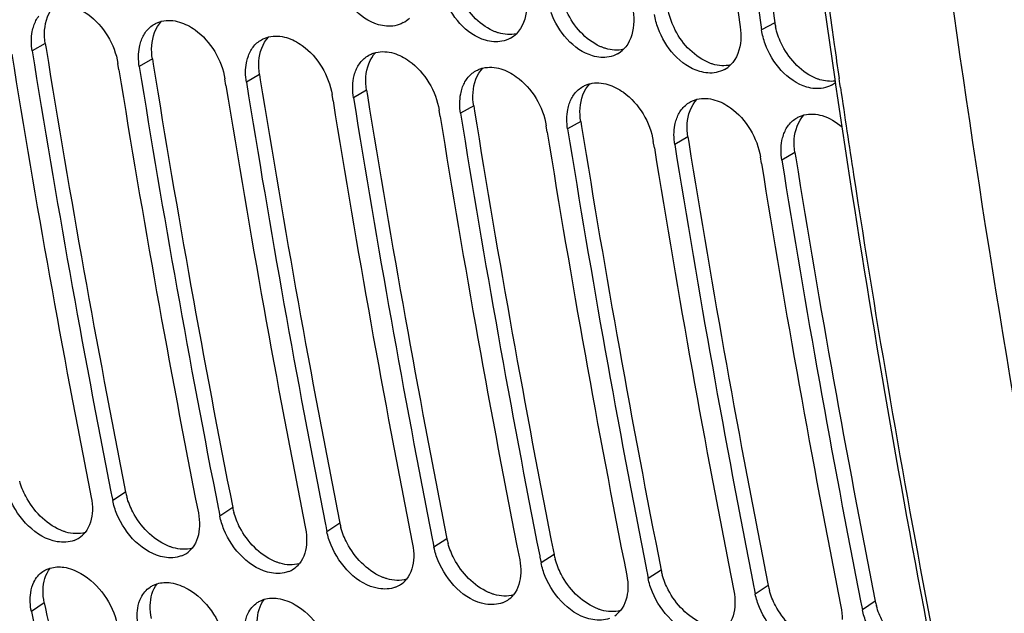
# Model space of a CAD drawing. Units: millimetres. Extents: x 0 to 594, y 0 to 420.
# Drawn here: x 270 to 277, y 37 to 41 of the extents above; entities that cross this region are included whole.
import ezdxf

# ---------------------------------------------------------------- set-up
doc = ezdxf.new("R2010")
doc.units = ezdxf.units.MM
doc.header["$LTSCALE"] = 32.67
doc.layers.get('0').update_dxf_attribs({"linetype": 'CONTINUOUS'})
doc.layers.add('SOLIDES', color=7, linetype='CONTINUOUS')

msp = doc.modelspace()

# ---------------------------------------------------------------- linework, layer by layer
at = {"color": 7, "linetype": 'CONTINUOUS'}
for p, q in [((274.85256, 41.326097), (274.858079, 41.289251)), ((270.260535, 41.004092), (270.253134, 41.050141)), ((271.026579, 40.892473), (271.019178, 40.938523)), ((271.792624, 40.780855), (271.785223, 40.826904)), ((272.558668, 40.669236), (272.551267, 40.715285)), ((273.324713, 40.557617), (273.317312, 40.603666)), ((274.090757, 40.445998), (274.083356, 40.492047)), ((274.856802, 40.334379), (274.849401, 40.380428)), ((270.206395, 37.972238), (270.208291, 37.962636)), ((270.208291, 37.962636), (270.216348, 37.921892)), ((270.972439, 37.860619), (270.974335, 37.851017)), ((270.974335, 37.851017), (270.982392, 37.810273)), ((271.738484, 37.749), (271.74038, 37.739398)), ((271.74038, 37.739398), (271.748437, 37.698654)), ((272.504528, 37.637381), (272.506424, 37.62778)), ((272.506424, 37.62778), (272.514481, 37.587035)), ((273.270573, 37.525762), (273.272468, 37.516161)), ((273.272468, 37.516161), (273.280526, 37.475416)), ((274.036617, 37.414143), (274.038513, 37.404542)), ((274.038513, 37.404542), (274.04657, 37.363797)), ((274.802662, 37.302525), (274.804557, 37.292923)), ((274.804557, 37.292923), (274.812615, 37.252178)), ((275.568706, 37.190906), (275.570602, 37.181304)), ((275.570602, 37.181304), (275.578659, 37.14056))]:
    msp.add_line(p, q, dxfattribs=at)
at = {"color": 9, "linetype": 'CONTINUOUS'}
for p, q in [((274.952188, 41.340865), (274.858079, 41.289251)), ((269.734098, 41.193041), (269.640298, 41.139437)), ((270.500142, 41.081423), (270.406343, 41.027818)), ((271.266187, 40.969804), (271.172387, 40.916199)), ((272.032231, 40.858185), (271.938432, 40.80458)), ((272.798276, 40.746566), (272.704476, 40.692961)), ((273.56432, 40.634947), (273.470521, 40.581342)), ((274.330365, 40.523328), (274.236565, 40.469723)), ((275.096409, 40.411709), (275.00261, 40.358104)), ((270.308916, 37.982377), (270.216348, 37.921892)), ((271.07496, 37.870758), (270.982392, 37.810273)), ((271.841005, 37.759139), (271.748437, 37.698654)), ((272.607049, 37.64752), (272.514481, 37.587035)), ((273.373094, 37.535901), (273.280526, 37.475416)), ((274.139138, 37.424282), (274.04657, 37.363797)), ((274.905183, 37.312663), (274.812615, 37.252178)), ((269.726979, 37.189257), (269.634806, 37.126834)), ((275.671227, 37.201044), (275.578659, 37.14056))]:
    msp.add_line(p, q, dxfattribs=at)
at = {"color": 3, "linetype": 'CONTINUOUS'}
for p, q in [((269.734098, 41.193041), (269.740109, 41.15563)), ((270.500142, 41.081423), (270.506153, 41.044012)), ((271.266187, 40.969804), (271.272198, 40.932393)), ((272.032231, 40.858185), (272.038242, 40.820774)), ((272.798276, 40.746566), (272.804287, 40.709155)), ((273.56432, 40.634947), (273.570331, 40.597536)), ((274.330365, 40.523328), (274.336376, 40.485917)), ((275.096409, 40.411709), (275.10242, 40.374298)), ((269.726979, 37.189257), (269.735614, 37.148))]:
    msp.add_line(p, q, dxfattribs=at)
at = {"color": 7, "linetype": 'CONTINUOUS'}
for centre, radius, start, end in [((368.282213, 55.338079), 94.622735, 186.51121746, 188.52471917), ((368.455404, 55.318273), 94.642873, 186.51136011, 188.50187849), ((272.197875, 41.515331), 0.199016, 299.1056567, 314.7932593), ((272.96392, 41.403712), 0.199016, 299.1056567, 314.7932593), ((358.428089, 55.374932), 89.92175, 189.10880541, 191.15895259), ((273.729964, 41.292093), 0.199016, 299.1056567, 314.7932593), ((358.218355, 55.387157), 89.864333, 189.1378902, 191.19233151), ((358.9844, 55.275539), 89.864333, 189.1378902, 191.19233151), ((359.194134, 55.263313), 89.92175, 189.10880541, 191.15895259), ((274.496009, 41.180474), 0.199016, 299.1056567, 314.7932593), ((359.750444, 55.16392), 89.864333, 189.1378902, 191.19233151), ((359.960178, 55.151694), 89.92175, 189.10880541, 191.15895259), ((275.26233, 41.06843), 0.19851, 299.0955249, 308.3021255), ((360.516489, 55.052301), 89.864333, 189.1378902, 191.19233151), ((360.726223, 55.040075), 89.92175, 189.10880541, 191.15895259), ((361.282533, 54.940682), 89.864333, 189.1378902, 191.19233151), ((361.492267, 54.928457), 89.92175, 189.10880541, 191.15895259), ((362.258312, 54.816838), 89.92175, 189.10880541, 191.15895259), ((362.048577, 54.829063), 89.864333, 189.1378902, 191.19233151), ((362.814622, 54.717444), 89.864333, 189.1378902, 191.19233151), ((363.024356, 54.705219), 89.92175, 189.10880541, 191.15895259), ((363.790401, 54.5936), 89.92175, 189.10880541, 191.15895259), ((363.580666, 54.605825), 89.864333, 189.1378902, 191.19233151), ((269.87585, 37.808924), 0.184271, 303.4935653, 321.0528146), ((269.873638, 37.812601), 0.188558, 290.8631611, 303.4375276), ((270.639682, 37.700982), 0.188558, 290.8631611, 303.4375276), ((270.641894, 37.697305), 0.184271, 303.4935653, 321.0528146), ((271.407939, 37.585686), 0.184271, 303.4935653, 321.0528146), ((271.405727, 37.589363), 0.188558, 290.8631611, 303.4375276), ((272.173983, 37.474067), 0.184271, 303.4935653, 321.0528146), ((272.171771, 37.477744), 0.188558, 290.8631611, 303.4375276), ((272.937816, 37.366125), 0.188558, 290.8631611, 303.4375276), ((272.940028, 37.362449), 0.184271, 303.4935653, 321.0528146), ((353.671596, 54.689441), 85.852357, 191.80418594, 192.85651815), ((273.706072, 37.25083), 0.184271, 303.4935653, 321.0528146)]:
    msp.add_arc(centre, radius, start, end, dxfattribs=at)
at = {"color": 3, "linetype": 'CONTINUOUS'}
for centre, radius, start, end in [((368.312336, 55.335016), 94.403144, 186.53119199, 188.52484072), ((275.418995, 41.411107), 0.472063, 188.5572821, 192.2947349), ((358.280517, 55.388927), 89.677146, 189.13243994, 191.19229368), ((359.046561, 55.277308), 89.677146, 189.13243994, 191.19229368), ((359.812606, 55.165689), 89.677146, 189.13243994, 191.19229368), ((360.57865, 55.05407), 89.677146, 189.13243994, 191.19229368), ((361.344695, 54.942451), 89.677146, 189.13243994, 191.19229368), ((362.110739, 54.830833), 89.677146, 189.13243994, 191.19229368), ((362.876784, 54.719214), 89.677146, 189.13243994, 191.19229368), ((363.642828, 54.607595), 89.677146, 189.13243994, 191.19229368), ((270.767803, 38.073557), 0.467858, 191.2381957, 195.5166787), ((271.533848, 37.961938), 0.467858, 191.2381957, 195.5166787), ((272.299892, 37.850319), 0.467858, 191.2381957, 195.5166787), ((273.065936, 37.7387), 0.467858, 191.2381957, 195.5166787), ((273.831981, 37.627081), 0.467858, 191.2381957, 195.5166787), ((274.598025, 37.515462), 0.467858, 191.2381957, 195.5166787), ((275.36407, 37.403843), 0.467858, 191.2381957, 195.5166787), ((276.130114, 37.292225), 0.467858, 191.2381957, 195.5166787), ((353.5317, 54.702853), 85.615168, 191.83205848, 192.88612546)]:
    msp.add_arc(centre, radius, start, end, dxfattribs=at)
at = {"color": 7, "linetype": 'CONTINUOUS'}
for points, knots in [([(279.197649, 39.497956), (278.208735, 41.243648), (277.038636, 44.136923), (276.051961, 48.230413), (275.405734, 52.720105), (275.342116, 58.567673), (276.046357, 63.236323), (276.589053, 65.544013)], [0, 0, 0, 0, 0.2252717, 0.34655327, 0.47247866, 0.73382393, 1, 1, 1, 1]), ([(272.234348, 41.319523), (272.19588, 41.312011), (272.007107, 41.330471), (271.868618, 41.501987), (271.819586, 41.63636)], [0, 0, 0, 0, 0.2150812, 1, 1, 1, 1]), ([(273.000392, 41.207904), (272.961924, 41.200392), (272.773152, 41.218852), (272.634662, 41.390369), (272.585631, 41.524741)], [0, 0, 0, 0, 0.2150812, 1, 1, 1, 1]), ([(269.927993, 41.457603), (269.967672, 41.445615), (270.127703, 41.360894), (270.231406, 41.185553), (270.253134, 41.050141)], [0, 0, 0, 0, 0.23209335, 1, 1, 1, 1]), ([(273.766437, 41.096285), (273.727969, 41.088773), (273.539196, 41.107233), (273.400707, 41.27875), (273.351675, 41.413122)], [0, 0, 0, 0, 0.2150812, 1, 1, 1, 1]), ([(270.515445, 41.33115), (270.523358, 41.335608), (270.539896, 41.343479), (270.557344, 41.349039), (270.566244, 41.351243)], [0, 0, 0, 0, 0.49761722, 1, 1, 1, 1]), ([(270.694037, 41.345984), (270.733716, 41.333996), (270.893747, 41.249275), (270.997451, 41.073934), (271.019178, 40.938523)], [0, 0, 0, 0, 0.23209335, 1, 1, 1, 1]), ([(269.641288, 41.27828), (269.642636, 41.285274), (269.645738, 41.299016), (269.649755, 41.31252), (269.651975, 41.31911)], [0, 0, 0, 0, 0.50599512, 1, 1, 1, 1]), ([(274.532481, 40.984666), (274.494013, 40.977154), (274.30524, 40.995614), (274.166751, 41.167131), (274.11772, 41.301503)], [0, 0, 0, 0, 0.2150812, 1, 1, 1, 1]), ([(270.407333, 41.166661), (270.408681, 41.173655), (270.411782, 41.187397), (270.415799, 41.200901), (270.418019, 41.207491)], [0, 0, 0, 0, 0.50599512, 1, 1, 1, 1]), ([(271.28149, 41.219531), (271.289403, 41.223989), (271.305941, 41.23186), (271.323389, 41.23742), (271.332289, 41.239624)], [0, 0, 0, 0, 0.49761722, 1, 1, 1, 1]), ([(271.460082, 41.234365), (271.499761, 41.222378), (271.659792, 41.137656), (271.763495, 40.962315), (271.785223, 40.826904)], [0, 0, 0, 0, 0.23209335, 1, 1, 1, 1]), ([(275.298526, 40.873047), (275.260057, 40.865535), (275.071285, 40.883995), (274.932796, 41.055512), (274.883764, 41.189884)], [0, 0, 0, 0, 0.2150812, 1, 1, 1, 1]), ([(271.173377, 41.055042), (271.174725, 41.062036), (271.177827, 41.075778), (271.181844, 41.089282), (271.184064, 41.095872)], [0, 0, 0, 0, 0.50599512, 1, 1, 1, 1]), ([(272.047534, 41.107912), (272.055447, 41.11237), (272.071985, 41.120241), (272.089433, 41.125801), (272.098333, 41.128005)], [0, 0, 0, 0, 0.49761722, 1, 1, 1, 1]), ([(272.226126, 41.122746), (272.265805, 41.110759), (272.425836, 41.026037), (272.52954, 40.850696), (272.551267, 40.715285)], [0, 0, 0, 0, 0.23209335, 1, 1, 1, 1]), ([(272.813579, 40.996293), (272.821491, 41.000751), (272.838029, 41.008622), (272.855478, 41.014182), (272.864378, 41.016387)], [0, 0, 0, 0, 0.49761722, 1, 1, 1, 1]), ([(272.992171, 41.011127), (273.03185, 40.99914), (273.191881, 40.914418), (273.295584, 40.739077), (273.317312, 40.603666)], [0, 0, 0, 0, 0.23209335, 1, 1, 1, 1]), ([(271.939422, 40.943423), (271.94077, 40.950417), (271.943871, 40.964159), (271.947888, 40.977663), (271.950108, 40.984253)], [0, 0, 0, 0, 0.50599512, 1, 1, 1, 1]), ([(272.705466, 40.831804), (272.706814, 40.838798), (272.709916, 40.85254), (272.713933, 40.866044), (272.716153, 40.872634)], [0, 0, 0, 0, 0.50599512, 1, 1, 1, 1]), ([(273.579623, 40.884674), (273.587536, 40.889132), (273.604074, 40.897004), (273.621522, 40.902563), (273.630422, 40.904768)], [0, 0, 0, 0, 0.49761722, 1, 1, 1, 1]), ([(273.758215, 40.899509), (273.797894, 40.887521), (273.957925, 40.802799), (274.061628, 40.627458), (274.083356, 40.492047)], [0, 0, 0, 0, 0.23209335, 1, 1, 1, 1]), ([(274.345668, 40.773056), (274.35358, 40.777513), (274.370118, 40.785385), (274.387567, 40.790944), (274.396467, 40.793149)], [0, 0, 0, 0, 0.49761722, 1, 1, 1, 1]), ([(274.52426, 40.78789), (274.563939, 40.775902), (274.72397, 40.69118), (274.827673, 40.515839), (274.849401, 40.380428)], [0, 0, 0, 0, 0.23209335, 1, 1, 1, 1]), ([(273.471511, 40.720185), (273.472859, 40.727179), (273.47596, 40.740921), (273.479977, 40.754426), (273.482197, 40.761015)], [0, 0, 0, 0, 0.50599512, 1, 1, 1, 1]), ([(274.237555, 40.608566), (274.238903, 40.61556), (274.242004, 40.629302), (274.246021, 40.642807), (274.248242, 40.649397)], [0, 0, 0, 0, 0.50599512, 1, 1, 1, 1]), ([(275.111712, 40.661437), (275.119625, 40.665895), (275.136163, 40.673766), (275.153611, 40.679325), (275.162511, 40.68153)], [0, 0, 0, 0, 0.49761722, 1, 1, 1, 1]), ([(275.003599, 40.496947), (275.004947, 40.503941), (275.008049, 40.517683), (275.012066, 40.531188), (275.014286, 40.537778)], [0, 0, 0, 0, 0.50599512, 1, 1, 1, 1]), ([(269.940791, 37.636406), (269.902936, 37.621932), (269.699188, 37.614673), (269.539097, 37.795342), (269.480183, 37.936668)], [0, 0, 0, 0, 0.20929092, 1, 1, 1, 1]), ([(270.706835, 37.524787), (270.66898, 37.510313), (270.465233, 37.503054), (270.305141, 37.683723), (270.246227, 37.825049)], [0, 0, 0, 0, 0.20929092, 1, 1, 1, 1]), ([(271.472879, 37.413168), (271.435025, 37.398695), (271.231277, 37.391435), (271.071186, 37.572104), (271.012271, 37.71343)], [0, 0, 0, 0, 0.20929092, 1, 1, 1, 1]), ([(272.238924, 37.301549), (272.201069, 37.287076), (271.997322, 37.279816), (271.83723, 37.460485), (271.778316, 37.601811)], [0, 0, 0, 0, 0.20929092, 1, 1, 1, 1]), ([(273.004968, 37.18993), (272.967113, 37.175457), (272.763366, 37.168197), (272.603275, 37.348866), (272.54436, 37.490192)], [0, 0, 0, 0, 0.20929092, 1, 1, 1, 1]), ([(269.717613, 37.413939), (269.725363, 37.419125), (269.741782, 37.428381), (269.759389, 37.435093), (269.768429, 37.437823)], [0, 0, 0, 0, 0.49684054, 1, 1, 1, 1]), ([(269.866367, 37.444153), (269.909529, 37.437864), (270.090956, 37.365132), (270.217332, 37.182542), (270.247642, 37.037539)], [0, 0, 0, 0, 0.22746929, 1, 1, 1, 1]), ([(270.632411, 37.332534), (270.675574, 37.326245), (270.857, 37.253513), (270.983377, 37.070923), (271.013686, 36.92592)], [0, 0, 0, 0, 0.22746929, 1, 1, 1, 1]), ([(273.771013, 37.078311), (273.733158, 37.063838), (273.52941, 37.056578), (273.369319, 37.237247), (273.310405, 37.378573)], [0, 0, 0, 0, 0.20929092, 1, 1, 1, 1]), ([(270.483658, 37.302321), (270.491408, 37.307506), (270.507827, 37.316762), (270.525433, 37.323475), (270.534473, 37.326204)], [0, 0, 0, 0, 0.49684054, 1, 1, 1, 1]), ([(274.537057, 36.966692), (274.499202, 36.952219), (274.295455, 36.944959), (274.135364, 37.125629), (274.076449, 37.266955)], [0, 0, 0, 0, 0.20929092, 1, 1, 1, 1]), ([(271.249702, 37.190702), (271.257452, 37.195887), (271.273871, 37.205144), (271.291478, 37.211856), (271.300518, 37.214586)], [0, 0, 0, 0, 0.49684054, 1, 1, 1, 1]), ([(271.398455, 37.220916), (271.441618, 37.214626), (271.623045, 37.141895), (271.749421, 36.959305), (271.779731, 36.814301)], [0, 0, 0, 0, 0.22746929, 1, 1, 1, 1]), ([(275.303102, 36.855074), (275.265247, 36.8406), (275.061499, 36.833341), (274.901408, 37.01401), (274.842494, 37.155336)], [0, 0, 0, 0, 0.20929092, 1, 1, 1, 1])]:
    msp.add_open_spline(points, degree=3, knots=knots, dxfattribs=at)
at = {"color": 3, "linetype": 'CONTINUOUS'}
for points in [[(272.935675, 41.283441), (272.832003, 41.330435), (272.74756, 41.426746), (272.699201, 41.529787)], [(269.729529, 41.288433), (269.733901, 41.350964), (269.755765, 41.418373), (269.800009, 41.462776)], [(273.701719, 41.171823), (273.598047, 41.218816), (273.513605, 41.315127), (273.465245, 41.418168)], [(274.231289, 41.306549), (274.213978, 41.343435), (274.200374, 41.382389), (274.191715, 41.422205)], [(270.495574, 41.176814), (270.499945, 41.239345), (270.521809, 41.306754), (270.566054, 41.351157)], [(269.734098, 41.193041), (269.729055, 41.224473), (269.727309, 41.256677), (269.729529, 41.288433)], [(274.467764, 41.060204), (274.364092, 41.107197), (274.279649, 41.203508), (274.231289, 41.306549)], [(274.997334, 41.194931), (274.980022, 41.231816), (274.966419, 41.27077), (274.957759, 41.310586)], [(271.261618, 41.065196), (271.26599, 41.127726), (271.287854, 41.195135), (271.332098, 41.239538)], [(273.103963, 41.262381), (273.062763, 41.252371), (273.017471, 41.255601), (272.976884, 41.267863)], [(270.500142, 41.081423), (270.495099, 41.112854), (270.493354, 41.145058), (270.495574, 41.176814)], [(273.870008, 41.150762), (273.828807, 41.140752), (273.783516, 41.143982), (273.742929, 41.156244)], [(275.233808, 40.948585), (275.130136, 40.995578), (275.045694, 41.091889), (274.997334, 41.194931)], [(271.266187, 40.969804), (271.261143, 41.001235), (271.259398, 41.033439), (271.261618, 41.065196)], [(272.027663, 40.953577), (272.032034, 41.016107), (272.053898, 41.083517), (272.098143, 41.127919)], [(272.793707, 40.841958), (272.798079, 40.904488), (272.819943, 40.971898), (272.864187, 41.016301)], [(274.636052, 41.039143), (274.594852, 41.029133), (274.54956, 41.032363), (274.508973, 41.044625)], [(272.032231, 40.858185), (272.027188, 40.889616), (272.025443, 40.92182), (272.027663, 40.953577)], [(275.383488, 40.923874), (275.347609, 40.918466), (275.309752, 40.922512), (275.275018, 40.933007)], [(273.559752, 40.730339), (273.564123, 40.79287), (273.585987, 40.860279), (273.630232, 40.904682)], [(272.798276, 40.746566), (272.793232, 40.777998), (272.791487, 40.810202), (272.793707, 40.841958)], [(274.325796, 40.61872), (274.330168, 40.681251), (274.352032, 40.74866), (274.396276, 40.793063)], [(273.56432, 40.634947), (273.559277, 40.666379), (273.557532, 40.698583), (273.559752, 40.730339)], [(275.09184, 40.507101), (275.096212, 40.569632), (275.118076, 40.637041), (275.162321, 40.681444)], [(274.330365, 40.523328), (274.325321, 40.55476), (274.323576, 40.586964), (274.325796, 40.61872)], [(275.096409, 40.411709), (275.091366, 40.443141), (275.08962, 40.475345), (275.09184, 40.507101)], [(269.59413, 37.951743), (269.57612, 37.986172), (269.561323, 38.02257), (269.550953, 38.060015)], [(269.839904, 37.711039), (269.734911, 37.757144), (269.647282, 37.850136), (269.59413, 37.951743)], [(270.360174, 37.840124), (270.342165, 37.874553), (270.327368, 37.910951), (270.316997, 37.948396)], [(270.605948, 37.59942), (270.500955, 37.645525), (270.413327, 37.738517), (270.360174, 37.840124)], [(271.126219, 37.728505), (271.108209, 37.762934), (271.093412, 37.799332), (271.083042, 37.836777)], [(270.019076, 37.692826), (269.975115, 37.679776), (269.925507, 37.682706), (269.881534, 37.695717)], [(271.371993, 37.487801), (271.267, 37.533906), (271.179371, 37.626898), (271.126219, 37.728505)], [(271.892263, 37.616886), (271.874253, 37.651315), (271.859457, 37.687713), (271.849086, 37.725158)], [(272.138037, 37.376182), (272.033044, 37.422287), (271.945416, 37.515279), (271.892263, 37.616886)], [(272.658308, 37.505268), (272.640298, 37.539696), (272.625501, 37.576094), (272.61513, 37.613539)], [(270.785121, 37.581207), (270.741159, 37.568157), (270.691551, 37.571087), (270.647578, 37.584099)], [(271.551165, 37.469588), (271.507204, 37.456538), (271.457596, 37.459468), (271.413623, 37.47248)], [(272.904082, 37.264564), (272.799088, 37.310668), (272.71146, 37.40366), (272.658308, 37.505268)], [(273.424352, 37.393649), (273.406342, 37.428077), (273.391546, 37.464475), (273.381175, 37.50192)], [(269.718244, 37.282055), (269.719671, 37.33649), (269.734429, 37.394962), (269.768387, 37.43753)], [(272.31721, 37.357969), (272.273248, 37.34492), (272.22364, 37.347849), (272.179667, 37.360861)], [(273.670126, 37.152945), (273.565133, 37.19905), (273.477504, 37.292041), (273.424352, 37.393649)], [(274.190397, 37.28203), (274.172387, 37.316458), (274.15759, 37.352857), (274.147219, 37.390301)], [(269.726979, 37.189257), (269.720623, 37.21967), (269.71743, 37.250997), (269.718244, 37.282055)], [(270.484289, 37.170437), (270.485716, 37.224871), (270.500474, 37.283343), (270.534432, 37.325911)], [(274.436171, 37.041326), (274.331177, 37.087431), (274.243549, 37.180422), (274.190397, 37.28203)], [(274.956441, 37.170411), (274.938431, 37.204839), (274.923634, 37.241238), (274.913264, 37.278683)], [(271.250333, 37.058818), (271.25176, 37.113252), (271.266518, 37.171724), (271.300476, 37.214292)], [(273.083254, 37.24635), (273.039292, 37.233301), (272.989684, 37.23623), (272.945712, 37.249242)], [(270.493024, 37.077638), (270.486667, 37.108051), (270.483475, 37.139378), (270.484289, 37.170437)], [(273.849299, 37.134732), (273.805337, 37.121682), (273.755729, 37.124611), (273.711756, 37.137623)], [(275.202215, 36.929707), (275.097222, 36.975812), (275.009593, 37.068803), (274.956441, 37.170411)], [(275.722486, 37.058792), (275.704476, 37.09322), (275.689679, 37.129619), (275.679308, 37.167064)]]:
    msp.add_open_spline(points, degree=3, dxfattribs=at)
at = {"color": 7, "linetype": 'CONTINUOUS'}
for points in [[(273.176546, 41.43864), (273.171665, 41.37534), (273.149216, 41.307184), (273.104137, 41.262479)], [(273.938826, 41.423194), (273.943585, 41.391467), (273.945057, 41.359008), (273.942591, 41.327021)], [(269.651975, 41.31911), (269.660389, 41.344084), (269.672403, 41.368319), (269.688332, 41.389314)], [(270.566244, 41.351243), (270.607627, 41.361494), (270.653226, 41.358314), (270.694037, 41.345984)], [(274.11772, 41.301503), (274.105993, 41.333642), (274.09711, 41.367038), (274.092035, 41.40087)], [(269.640298, 41.139437), (269.632966, 41.185134), (269.632529, 41.232834), (269.641288, 41.27828)], [(270.418019, 41.207491), (270.426434, 41.232465), (270.438448, 41.2567), (270.454376, 41.277695)], [(270.454376, 41.277695), (270.470728, 41.299247), (270.491875, 41.317871), (270.515445, 41.33115)], [(272.294681, 41.341446), (272.275984, 41.33104), (272.255349, 41.323624), (272.234348, 41.319523)], [(273.942591, 41.327021), (273.93771, 41.263722), (273.91526, 41.195565), (273.870181, 41.15086)], [(274.70487, 41.311575), (274.70963, 41.279848), (274.711102, 41.247389), (274.708635, 41.215402)], [(274.883764, 41.189884), (274.872037, 41.222023), (274.863154, 41.255419), (274.858079, 41.289251)], [(271.22042, 41.166076), (271.236772, 41.187628), (271.25792, 41.206252), (271.28149, 41.219531)], [(271.332289, 41.239624), (271.373672, 41.249875), (271.41927, 41.246695), (271.460082, 41.234365)], [(273.060725, 41.229827), (273.042029, 41.219421), (273.021393, 41.212005), (273.000392, 41.207904)], [(274.708635, 41.215402), (274.703754, 41.152103), (274.681305, 41.083946), (274.636226, 41.039242)], [(270.406343, 41.027818), (270.39901, 41.073515), (270.398574, 41.121215), (270.407333, 41.166661)], [(271.184064, 41.095872), (271.192478, 41.120846), (271.204492, 41.145081), (271.22042, 41.166076)], [(272.098333, 41.128005), (272.139716, 41.138256), (272.185314, 41.135076), (272.226126, 41.122746)], [(271.986465, 41.054457), (272.002816, 41.076009), (272.023964, 41.094633), (272.047534, 41.107912)], [(273.82677, 41.118208), (273.808073, 41.107802), (273.787438, 41.100386), (273.766437, 41.096285)], [(271.172387, 40.916199), (271.165055, 40.961896), (271.164618, 41.009596), (271.173377, 41.055042)], [(271.950108, 40.984253), (271.958522, 41.009227), (271.970537, 41.033462), (271.986465, 41.054457)], [(272.752509, 40.942838), (272.768861, 40.964391), (272.790008, 40.983015), (272.813579, 40.996293)], [(272.864378, 41.016387), (272.905761, 41.026637), (272.951359, 41.023457), (272.992171, 41.011127)], [(274.592814, 41.006589), (274.574117, 40.996183), (274.553482, 40.988767), (274.532481, 40.984666)], [(271.938432, 40.80458), (271.931099, 40.850278), (271.930663, 40.897977), (271.939422, 40.943423)], [(272.716153, 40.872634), (272.724567, 40.897608), (272.736581, 40.921844), (272.752509, 40.942838)], [(273.518554, 40.831219), (273.534905, 40.852772), (273.556053, 40.871396), (273.579623, 40.884674)], [(273.630422, 40.904768), (273.671805, 40.915018), (273.717403, 40.911838), (273.758215, 40.899509)], [(275.358859, 40.89497), (275.340162, 40.884564), (275.319527, 40.877148), (275.298526, 40.873047)], [(272.704476, 40.692961), (272.697144, 40.738659), (272.696707, 40.786358), (272.705466, 40.831804)], [(273.482197, 40.761015), (273.490611, 40.785989), (273.502625, 40.810225), (273.518554, 40.831219)], [(274.396467, 40.793149), (274.43785, 40.803399), (274.483448, 40.80022), (274.52426, 40.78789)], [(273.470521, 40.581342), (273.463188, 40.62704), (273.462752, 40.674739), (273.471511, 40.720185)], [(274.248242, 40.649397), (274.256656, 40.67437), (274.26867, 40.698606), (274.284598, 40.7196)], [(274.284598, 40.7196), (274.30095, 40.741153), (274.322097, 40.759777), (274.345668, 40.773056)], [(275.050643, 40.607981), (275.066994, 40.629534), (275.088142, 40.648158), (275.111712, 40.661437)], [(275.162511, 40.68153), (275.203894, 40.691781), (275.249492, 40.688601), (275.290304, 40.676271)], [(275.290304, 40.676271), (275.342773, 40.660419), (275.391606, 40.630617), (275.433218, 40.594942)], [(274.236565, 40.469723), (274.229233, 40.515421), (274.228796, 40.56312), (274.237555, 40.608566)], [(275.014286, 40.537778), (275.0227, 40.562751), (275.034714, 40.586987), (275.050643, 40.607981)], [(275.00261, 40.358104), (274.995277, 40.403802), (274.994841, 40.451502), (275.003599, 40.496947)], [(270.063139, 37.944216), (270.069224, 37.913483), (270.072152, 37.881878), (270.071098, 37.850567)], [(270.246227, 37.825049), (270.233228, 37.856231), (270.22291, 37.888753), (270.216348, 37.921892)], [(270.071098, 37.850567), (270.069239, 37.795325), (270.053944, 37.736048), (270.019162, 37.693091)], [(270.829184, 37.832597), (270.835269, 37.801864), (270.838196, 37.770259), (270.837143, 37.738948)], [(271.012271, 37.71343), (270.999273, 37.744612), (270.988954, 37.777134), (270.982392, 37.810273)], [(270.837143, 37.738948), (270.835284, 37.683706), (270.819989, 37.624429), (270.785207, 37.581472)], [(271.595228, 37.720978), (271.601313, 37.690246), (271.604241, 37.65864), (271.603187, 37.627329)], [(271.778316, 37.601811), (271.765317, 37.632993), (271.754998, 37.665515), (271.748437, 37.698654)], [(271.603187, 37.627329), (271.601328, 37.572087), (271.586033, 37.51281), (271.551251, 37.469853)], [(272.361272, 37.609359), (272.367357, 37.578627), (272.370285, 37.547021), (272.369231, 37.51571)], [(272.54436, 37.490192), (272.531362, 37.521374), (272.521043, 37.553896), (272.514481, 37.587035)], [(272.369231, 37.51571), (272.367373, 37.460468), (272.352078, 37.401191), (272.317296, 37.358234)], [(273.127317, 37.49774), (273.133402, 37.467008), (273.136329, 37.435402), (273.135276, 37.404091)], [(273.310405, 37.378573), (273.297406, 37.409755), (273.287087, 37.442277), (273.280526, 37.475416)], [(269.652653, 37.338139), (269.667183, 37.368075), (269.689957, 37.395435), (269.717613, 37.413939)], [(269.768429, 37.437823), (269.799746, 37.44728), (269.833994, 37.44887), (269.866367, 37.444153)], [(273.135276, 37.404091), (273.133417, 37.348849), (273.118122, 37.289572), (273.08334, 37.246615)], [(269.629683, 37.261875), (269.633668, 37.288124), (269.641061, 37.314254), (269.652653, 37.338139)], [(270.534473, 37.326204), (270.565791, 37.335661), (270.600039, 37.337251), (270.632411, 37.332534)], [(273.893361, 37.386121), (273.899446, 37.355389), (273.902374, 37.323783), (273.90132, 37.292472)], [(274.076449, 37.266955), (274.063451, 37.298136), (274.053132, 37.330658), (274.04657, 37.363797)], [(269.634806, 37.126834), (269.62559, 37.170927), (269.622924, 37.217339), (269.629683, 37.261875)], [(270.418698, 37.22652), (270.433227, 37.256456), (270.456002, 37.283816), (270.483658, 37.302321)], [(273.90132, 37.292472), (273.899462, 37.23723), (273.884167, 37.177953), (273.849385, 37.134996)], [(274.659406, 37.274502), (274.665491, 37.24377), (274.668418, 37.212164), (274.667365, 37.180853)], [(270.395728, 37.150256), (270.399712, 37.176505), (270.407106, 37.202635), (270.418698, 37.22652)], [(271.184742, 37.114901), (271.199272, 37.144838), (271.222046, 37.172197), (271.249702, 37.190702)], [(271.300518, 37.214586), (271.331835, 37.224042), (271.366083, 37.225632), (271.398455, 37.220916)], [(274.842494, 37.155336), (274.829495, 37.186517), (274.819176, 37.219039), (274.812615, 37.252178)], [(270.400851, 37.015215), (270.391634, 37.059308), (270.388968, 37.10572), (270.395728, 37.150256)], [(274.667365, 37.180853), (274.665506, 37.125611), (274.650211, 37.066334), (274.615429, 37.023377)], [(275.42545, 37.162883), (275.431535, 37.132151), (275.434463, 37.100546), (275.433409, 37.069234)], [(275.608538, 37.043717), (275.595539, 37.074898), (275.585221, 37.10742), (275.578659, 37.14056)], [(271.161772, 37.038637), (271.165756, 37.064886), (271.17315, 37.091016), (271.184742, 37.114901)]]:
    msp.add_open_spline(points, degree=3, dxfattribs=at)
at = {"color": 3, "linetype": 'CONTINUOUS'}
for points, knots in [([(272.976884, 41.267863), (272.969939, 41.269962), (272.956021, 41.274714), (272.942449, 41.280371), (272.935675, 41.283441)], [0, 0, 0, 0, 0.49382859, 1, 1, 1, 1]), ([(273.742929, 41.156244), (273.735983, 41.158343), (273.722066, 41.163095), (273.708493, 41.168752), (273.701719, 41.171823)], [0, 0, 0, 0, 0.49382859, 1, 1, 1, 1]), ([(274.508973, 41.044625), (274.502028, 41.046724), (274.48811, 41.051476), (274.474538, 41.057133), (274.467764, 41.060204)], [0, 0, 0, 0, 0.49382859, 1, 1, 1, 1]), ([(275.275018, 40.933007), (275.268072, 40.935105), (275.254155, 40.939857), (275.240582, 40.945514), (275.233808, 40.948585)], [0, 0, 0, 0, 0.49382859, 1, 1, 1, 1]), ([(269.881534, 37.695717), (269.874534, 37.697789), (269.860488, 37.702472), (269.846765, 37.708026), (269.839904, 37.711039)], [0, 0, 0, 0, 0.49345479, 1, 1, 1, 1]), ([(270.647578, 37.584099), (270.640578, 37.58617), (270.626532, 37.590853), (270.61281, 37.596407), (270.605948, 37.59942)], [0, 0, 0, 0, 0.49345479, 1, 1, 1, 1]), ([(271.413623, 37.47248), (271.406623, 37.474551), (271.392577, 37.479234), (271.378854, 37.484788), (271.371993, 37.487801)], [0, 0, 0, 0, 0.49345479, 1, 1, 1, 1]), ([(272.179667, 37.360861), (272.172667, 37.362932), (272.158621, 37.367615), (272.144899, 37.373169), (272.138037, 37.376182)], [0, 0, 0, 0, 0.49345479, 1, 1, 1, 1]), ([(272.945712, 37.249242), (272.938712, 37.251313), (272.924666, 37.255996), (272.910943, 37.261551), (272.904082, 37.264564)], [0, 0, 0, 0, 0.49345479, 1, 1, 1, 1]), ([(273.711756, 37.137623), (273.704756, 37.139694), (273.69071, 37.144377), (273.676988, 37.149932), (273.670126, 37.152945)], [0, 0, 0, 0, 0.49345479, 1, 1, 1, 1])]:
    msp.add_open_spline(points, degree=3, knots=knots, dxfattribs=at)
at = {"layer": 'SOLIDES', "color": 7, "linetype": 'CONTINUOUS'}
for p, q in [((275.38129, 40.937184), (275.386885, 40.89909)), ((275.386885, 40.89909), (275.387293, 40.896317))]:
    msp.add_line(p, q, dxfattribs=at)
at = {"layer": 'SOLIDES', "color": 9, "linetype": 'CONTINUOUS'}
for p, q in [((275.418211, 40.903543), (275.412625, 40.941642)), ((275.422102, 40.877062), (275.418211, 40.903543))]:
    msp.add_line(p, q, dxfattribs=at)
at = {"layer": 'SOLIDES', "color": 7, "linetype": 'CONTINUOUS'}
for centre, radius, start, end in [((371.892356, 55.067001), 97.539928, 185.84391344, 188.32928092), ((365.862338, 54.178604), 91.444808, 188.35171147, 192.83442781)]:
    msp.add_arc(centre, radius, start, end, dxfattribs=at)
at = {"layer": 'SOLIDES', "color": 9, "linetype": 'CONTINUOUS'}
for centre, radius, start, end in [((371.135107, 54.94628), 96.741547, 186.20613367, 188.17717858), ((369.549963, 54.72347), 95.140828, 188.18013965, 188.3290062), ((368.996532, 54.641841), 94.581409, 188.36818323, 188.75008375), ((364.234243, 53.839608), 89.752534, 188.70639788, 192.8725903)]:
    msp.add_arc(centre, radius, start, end, dxfattribs=at)
for points, knots in [([(276.587722, 65.544321), (276.044999, 63.236539), (275.340733, 58.567702), (275.404395, 52.719905), (276.050704, 48.230057), (277.037483, 44.136459), (278.207694, 41.243125), (279.196697, 39.497422)], [0, 0, 0, 0, 0.26617737, 0.5275235, 0.65344891, 0.77473015, 1, 1, 1, 1]), ([(276.090704, 63.891215), (275.665008, 61.69639), (275.151124, 57.287738), (275.388722, 50.786183), (276.620322, 44.751004), (278.144656, 41.070378), (279.075448, 39.42906)], [0, 0, 0, 0, 0.26722748, 0.52815081, 0.77446923, 1, 1, 1, 1])]:
    msp.add_open_spline(points, degree=3, knots=knots, dxfattribs=at)
at = {"layer": 'SOLIDES', "color": 7, "linetype": 'CONTINUOUS'}
msp.add_open_spline([(275.560186, 47.695355), (275.644711, 46.570119), (276.049916, 42.157865), (276.75186, 37.771587), (277.456379, 34.545343)], degree=3, knots=[0, 0, 0, 0, 0.25468019, 1, 1, 1, 1], dxfattribs=at)

doc.saveas('drawing.dxf')
